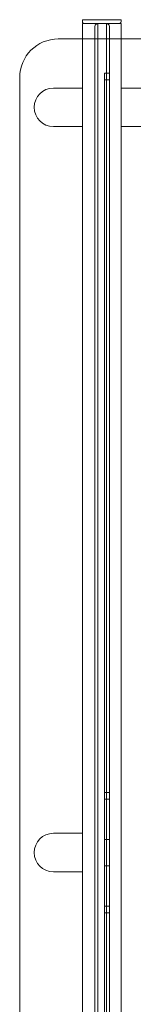
# Model space of a CAD drawing. Extents: x 19468 to 26164, y 11062 to 17448.
# Drawn here: x 21879 to 21997, y 14830 to 15853 of the extents above; entities that cross this region are included whole.
import ezdxf

# ---------------------------------------------------------------- set-up
doc = ezdxf.new("R2010")
doc.units = 0
doc.header["$MEASUREMENT"] = 0

# ---------------------------------------------------------------- blocks, each defined once
blk = doc.blocks.new('A$C6d40f748')
at = {"color": 0, "linetype": 'Continuous', "lineweight": 0}
for p, q in [((14171.8, 20326.7), (14211.8, 20326.7)), ((14171.8, 20326.7), (14171.8, 20324.7)), ((14171.8, 20322.7), (14173.8, 20322.7)), ((14171.8, 20322.7), (14171.8, 20306.7)), ((14173.8, 20322.7), (14209.8, 20322.7)), ((14184.8, 20319.7), (14184.8, 18603.7)), ((14187.8, 18600.7), (14187.8, 20322.7)), ((14187.8, 18600.7), (14187.8, 20322.7)), ((14196.8, 20322.7), (14196.8, 18600.7)), ((14196.8, 20322.7), (14196.8, 18600.7)), ((14199.8, 18603.7), (14199.8, 20319.7)), ((14209.8, 20322.7), (14211.8, 20322.7)), ((14211.8, 20326.7), (14211.8, 20324.7)), ((14211.8, 20306.7), (14211.8, 20322.7)), ((14236.8, 20306.7), (14146.8, 20306.7)), ((14171.8, 20306.7), (14171.8, 18616.7)), ((14211.8, 18616.7), (14211.8, 20306.7)), ((14194.8, 18652.2), (14194.8, 20271.2)), ((14196.8, 20271.2), (14194.8, 20271.2)), ((14199.8, 20271.2), (14196.8, 20271.2)), ((14106.8, 20266.7), (14106.8, 18656.7)), ((14196.8, 20264.2), (14194.8, 20264.2)), ((14199.8, 20264.2), (14196.8, 20264.2)), ((14141.8, 20255.7), (14171.8, 20255.7)), ((14171.8, 20255.7), (14171.8, 20215.7)), ((14211.8, 20215.7), (14211.8, 20255.7)), ((14211.8, 20255.7), (14241.8, 20255.7)), ((14171.8, 20215.7), (14141.8, 20215.7)), ((14241.8, 20215.7), (14211.8, 20215.7)), ((14196.8, 19524.2), (14194.8, 19524.2)), ((14199.8, 19524.2), (14196.8, 19524.2)), ((14196.8, 19517.2), (14194.8, 19517.2)), ((14199.8, 19517.2), (14196.8, 19517.2)), ((14141.8, 19481.7), (14171.8, 19481.7)), ((14171.8, 19481.7), (14171.8, 19441.7)), ((14196.8, 19475.3), (14194.8, 19475.3)), ((14199.8, 19475.3), (14196.8, 19475.3)), ((14171.8, 19441.7), (14141.8, 19441.7)), ((14194.8, 19448.1), (14196.8, 19448.1)), ((14196.8, 19448.1), (14199.8, 19448.1)), ((14196.8, 19406.2), (14194.8, 19406.2)), ((14196.8, 19399.2), (14194.8, 19399.2)), ((14199.8, 19406.2), (14196.8, 19406.2)), ((14199.8, 19399.2), (14196.8, 19399.2))]:
    blk.add_line(p, q, dxfattribs=at)
for centre, radius, start, end in [((14173.8, 20324.7), 2, 180, 270), ((14187.8, 20319.7), 3, 90, 180), ((14196.8, 20319.7), 3, 0, 90), ((14209.8, 20324.7), 2, 270, 0), ((14146.8, 20266.7), 40, 90, 180), ((14141.8, 20235.7), 20, 90, 270), ((14141.8, 19461.7), 20, 90, 270)]:
    blk.add_arc(centre, radius, start, end, dxfattribs=at)

msp = doc.modelspace()

# ---------------------------------------------------------------- block references
msp.add_blockref('A$C6d40f748', (7772.1, -4474))

doc.saveas('drawing.dxf')
